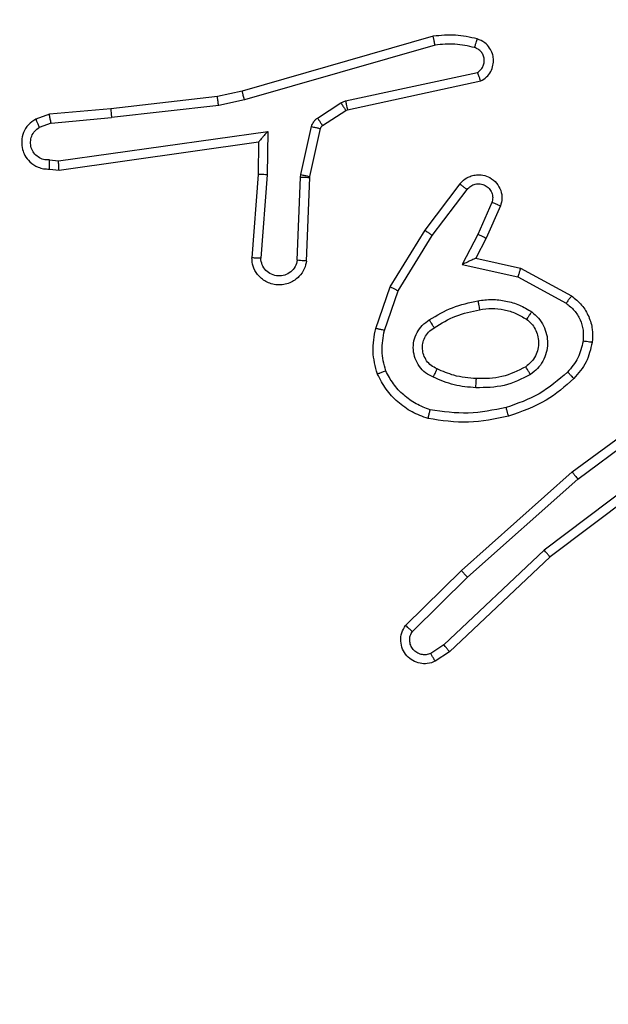
# Model space of a CAD drawing. Units: millimetres. Extents: x 1456 to 2993, y -132 to 847.
# Drawn here: x 2250 to 2251, y 216 to 218 of the extents above; entities that cross this region are included whole.
import ezdxf

# ---------------------------------------------------------------- set-up
doc = ezdxf.new("R2010")
doc.units = ezdxf.units.MM
doc.header["$PDSIZE"] = -1
doc.layers.add('VP-DIM', color=7, linetype='Continuous')
doc.layers.add('VP-HIC', color=6, linetype='Continuous')
doc.layers.add('VP-EQ', color=7, linetype='Continuous', true_color=0x8a3492)
doc.dimstyles.new('ISO-25', dxfattribs={"dimtxt": 2.5, "dimasz": 2.5, "dimexe": 1.25, "dimexo": 0.625, "dimtad": 1, "dimtxsty": 'Standard', "dimcen": 2.5, "dimadec": 0, "dimazin": 0, "dimtfac": 1, "dimtmove": 0, "dimatfit": 3, "dimfxl": 1, "dimarcsym": 0})

# ---------------------------------------------------------------- blocks, each defined once
blk = doc.blocks.new('2')
at = {"color": 7, "linetype": 'Continuous', "lineweight": 25}
for p, q in [((-1612.9344, 223.4118), (-1613.355, 223.2911)), ((-1612.9304, 223.3923), (-1613.3504, 223.2718)), ((-1613.1277, 223.2695), (-1612.8369, 223.3322)), ((-1613.1232, 223.2499), (-1612.8297, 223.3132)), ((-1613.4099, 223.2788), (-1613.6444, 223.2522)), ((-1613.355, 223.2911), (-1613.4099, 223.2788)), ((-1613.407, 223.2591), (-1613.6428, 223.2324)), ((-1613.3504, 223.2718), (-1613.407, 223.2591)), ((-1613.1893, 223.2316), (-1613.138, 223.2652)), ((-1613.138, 223.2652), (-1613.1277, 223.2695)), ((-1613.7797, 223.2398), (-1613.8096, 223.2293)), ((-1613.6444, 223.2522), (-1613.7797, 223.2398)), ((-1613.178, 223.2148), (-1613.1267, 223.2484)), ((-1613.1267, 223.2484), (-1613.1232, 223.2499)), ((-1613.7759, 223.2201), (-1613.802, 223.211)), ((-1613.7759, 223.2201), (-1613.6428, 223.2324)), ((-1613.2259, 223.107), (-1613.2024, 223.2127)), ((-1613.7595, 223.1373), (-1613.2991, 223.2019)), ((-1613.2991, 223.2019), (-1613.3001, 223.1066)), ((-1613.2061, 223.1026), (-1613.1825, 223.2083)), ((-1613.7586, 223.1171), (-1613.319, 223.1788)), ((-1613.319, 223.1788), (-1613.3197, 223.1074)), ((-1613.319, 223.1788), (-1613.319, 223.1788)), ((-1613.7799, 223.1392), (-1613.7595, 223.1373)), ((-1613.7797, 223.1191), (-1613.7586, 223.1171)), ((-1613.3197, 223.1074), (-1613.334, 222.9234)), ((-1613.3001, 223.1066), (-1613.3144, 222.9228)), ((-1613.2266, 223.1016), (-1613.2259, 223.107)), ((-1613.2063, 223.1007), (-1613.2061, 223.1026)), ((-1613.234, 222.9183), (-1613.2266, 223.1016)), ((-1613.2137, 222.9165), (-1613.2063, 223.1007)), ((-1612.9525, 222.9846), (-1612.8755, 223.0863)), ((-1612.9365, 222.973), (-1612.86, 223.074)), ((-1612.8051, 223.0452), (-1612.8361, 222.9753)), ((-1612.7863, 223.0379), (-1612.8178, 222.9666)), ((-1613.0293, 222.86), (-1612.9525, 222.9846)), ((-1613.0118, 222.8509), (-1612.9365, 222.973)), ((-1612.8361, 222.9753), (-1612.8706, 222.9089)), ((-1612.8178, 222.9666), (-1612.8406, 222.9228)), ((-1612.8706, 222.9089), (-1612.7479, 222.8816)), ((-1612.8406, 222.9228), (-1612.7422, 222.9009)), ((-1612.7422, 222.9009), (-1612.6299, 222.8398)), ((-1612.7479, 222.8816), (-1612.6418, 222.8235)), ((-1613.0612, 222.7682), (-1613.0293, 222.86)), ((-1613.042, 222.7636), (-1613.0118, 222.8509)), ((-1612.6286, 222.4518), (-1612.3984, 222.6221)), ((-1612.6162, 222.4362), (-1612.3888, 222.6044)), ((-1612.3906, 222.5059), (-1612.6904, 222.2798)), ((-1612.3785, 222.4899), (-1612.6772, 222.2647)), ((-1612.8725, 222.2348), (-1612.6286, 222.4518)), ((-1612.8591, 222.22), (-1612.6162, 222.4362)), ((-1612.6904, 222.2798), (-1612.9112, 222.0713)), ((-1612.6772, 222.2647), (-1612.8984, 222.0558)), ((-1612.9953, 222.1138), (-1612.8725, 222.2348)), ((-1612.9804, 222.1005), (-1612.8591, 222.22)), ((-1612.9112, 222.0713), (-1612.9401, 222.052)), ((-1612.8984, 222.0558), (-1612.9299, 222.0348))]:
    blk.add_line(p, q, dxfattribs=at)
for points, knots in [([(-1612.8376, 223.4059), (-1612.8536, 223.4095), (-1612.8855, 223.4167), (-1612.9181, 223.4134), (-1612.9344, 223.4118)], [0, 0, 0, 0, 0.500055, 1, 1, 1, 1]), ([(-1612.9304, 223.3923), (-1612.9307, 223.3938), (-1612.9314, 223.3968), (-1612.9323, 223.401), (-1612.9331, 223.4045), (-1612.9338, 223.4081), (-1612.9344, 223.4111), (-1612.9344, 223.4116), (-1612.9344, 223.4118)], [0, 0, 0, 0, 0.152201, 0.296732, 0.433347, 0.562064, 0.796239, 1, 1, 1, 1]), ([(-1612.8434, 223.3868), (-1612.8577, 223.39), (-1612.8865, 223.3965), (-1612.9158, 223.3937), (-1612.9304, 223.3923)], [0, 0, 0, 0, 0.500043, 1, 1, 1, 1]), ([(-1612.8434, 223.3868), (-1612.8426, 223.3893), (-1612.8412, 223.3943), (-1612.8392, 223.4007), (-1612.8379, 223.405), (-1612.8377, 223.4056), (-1612.8376, 223.4059)], [0, 0, 0, 0, 0.250089, 0.500016, 0.749838, 1, 1, 1, 1]), ([(-1612.8369, 223.3322), (-1612.8345, 223.3339), (-1612.8298, 223.3373), (-1612.8248, 223.3446), (-1612.8221, 223.3529), (-1612.8219, 223.3617), (-1612.8241, 223.3702), (-1612.8288, 223.3776), (-1612.8353, 223.3836), (-1612.8407, 223.3857), (-1612.8434, 223.3868)], [0, 0, 0, 0, 0.12512, 0.250181, 0.375142, 0.500249, 0.625065, 0.750154, 0.87512, 1, 1, 1, 1]), ([(-1612.8297, 223.3132), (-1612.8253, 223.3159), (-1612.8166, 223.3212), (-1612.8074, 223.3336), (-1612.8022, 223.3475), (-1612.8014, 223.3613), (-1612.804, 223.3743), (-1612.8101, 223.3867), (-1612.8211, 223.399), (-1612.8318, 223.4035), (-1612.8376, 223.4059)], [0, 0, 0, 0, 0.128877, 0.254909, 0.378231, 0.500362, 0.595346, 0.710344, 0.845287, 1, 1, 1, 1]), ([(-1612.8297, 223.3132), (-1612.8298, 223.3134), (-1612.83, 223.314), (-1612.8313, 223.3173), (-1612.8326, 223.321), (-1612.8339, 223.3244), (-1612.8353, 223.3282), (-1612.8364, 223.3309), (-1612.8369, 223.3322)], [0, 0, 0, 0, 0.228534, 0.470592, 0.597056, 0.727732, 0.862, 1, 1, 1, 1]), ([(-1613.407, 223.2591), (-1613.4072, 223.2607), (-1613.4078, 223.2638), (-1613.4084, 223.268), (-1613.409, 223.2716), (-1613.4095, 223.2752), (-1613.4099, 223.2781), (-1613.4099, 223.2786), (-1613.4099, 223.2788)], [0, 0, 0, 0, 0.155445, 0.302132, 0.440055, 0.569363, 0.801604, 1, 1, 1, 1]), ([(-1613.3504, 223.2718), (-1613.3508, 223.2736), (-1613.3517, 223.2769), (-1613.3528, 223.2814), (-1613.3536, 223.285), (-1613.3544, 223.2883), (-1613.355, 223.2906), (-1613.355, 223.291), (-1613.355, 223.2911)], [0, 0, 0, 0, 0.174136, 0.334213, 0.480108, 0.612018, 0.833675, 1, 1, 1, 1]), ([(-1613.138, 223.2652), (-1613.1364, 223.2627), (-1613.1332, 223.2578), (-1613.1294, 223.2522), (-1613.1272, 223.249), (-1613.1269, 223.2486), (-1613.1267, 223.2484)], [0, 0, 0, 0, 0.279753, 0.558987, 0.779447, 1, 1, 1, 1]), ([(-1613.1277, 223.2695), (-1613.1272, 223.2669), (-1613.1261, 223.2618), (-1613.1246, 223.2553), (-1613.1235, 223.2508), (-1613.1233, 223.2502), (-1613.1232, 223.2499)], [0, 0, 0, 0, 0.25012, 0.50002, 0.74987, 1, 1, 1, 1]), ([(-1613.7759, 223.2201), (-1613.7763, 223.2217), (-1613.7769, 223.2248), (-1613.7778, 223.229), (-1613.7786, 223.2326), (-1613.7793, 223.2361), (-1613.7798, 223.2391), (-1613.7797, 223.2395), (-1613.7797, 223.2398)], [0, 0, 0, 0, 0.155826, 0.303122, 0.441003, 0.570276, 0.802325, 1, 1, 1, 1]), ([(-1613.6444, 223.2522), (-1613.6444, 223.2519), (-1613.6445, 223.2513), (-1613.6442, 223.2468), (-1613.6436, 223.2402), (-1613.6431, 223.235), (-1613.6428, 223.2324)], [0, 0, 0, 0, 0.2500871, 0.4998976, 0.7498734, 1, 1, 1, 1]), ([(-1613.8096, 223.2293), (-1613.8154, 223.2254), (-1613.8269, 223.2178), (-1613.8375, 223.2001), (-1613.8418, 223.181), (-1613.8399, 223.1635), (-1613.8336, 223.1479), (-1613.8227, 223.1336), (-1613.8079, 223.124), (-1613.7927, 223.1194), (-1613.7841, 223.1192), (-1613.7797, 223.1191)], [0, 0, 0, 0, 0.131641, 0.258848, 0.381573, 0.499854, 0.587757, 0.700347, 0.837471, 0.915652, 1, 1, 1, 1]), ([(-1613.7799, 223.1392), (-1613.7842, 223.1393), (-1613.7929, 223.1395), (-1613.8049, 223.1452), (-1613.8144, 223.1542), (-1613.8203, 223.166), (-1613.822, 223.1791), (-1613.8194, 223.1919), (-1613.8126, 223.2034), (-1613.8055, 223.2084), (-1613.802, 223.211)], [0, 0, 0, 0, 0.125044, 0.250055, 0.375126, 0.499978, 0.625041, 0.749817, 0.874899, 1, 1, 1, 1]), ([(-1613.8096, 223.2293), (-1613.8096, 223.229), (-1613.8095, 223.2285), (-1613.8082, 223.2254), (-1613.8068, 223.2219), (-1613.8054, 223.2186), (-1613.8038, 223.2149), (-1613.8026, 223.2123), (-1613.802, 223.211)], [0, 0, 0, 0, 0.222914, 0.463459, 0.590459, 0.722322, 0.859068, 1, 1, 1, 1]), ([(-1613.2024, 223.2127), (-1613.2018, 223.2146), (-1613.2007, 223.2184), (-1613.1978, 223.2235), (-1613.1941, 223.2281), (-1613.1909, 223.2304), (-1613.1893, 223.2316)], [0, 0, 0, 0, 0.249932, 0.4999855, 0.7501057, 1, 1, 1, 1]), ([(-1613.2024, 223.2127), (-1613.1995, 223.212), (-1613.1937, 223.2108), (-1613.1871, 223.2093), (-1613.1832, 223.2084), (-1613.1827, 223.2083), (-1613.1825, 223.2083)], [0, 0, 0, 0, 0.27963, 0.558967, 0.779579, 1, 1, 1, 1]), ([(-1613.1893, 223.2316), (-1613.1877, 223.2291), (-1613.1844, 223.2242), (-1613.1807, 223.2186), (-1613.1785, 223.2154), (-1613.1782, 223.215), (-1613.178, 223.2148)], [0, 0, 0, 0, 0.279843, 0.559089, 0.779473, 1, 1, 1, 1]), ([(-1613.1825, 223.2083), (-1613.1821, 223.2096), (-1613.1812, 223.2122), (-1613.1791, 223.2139), (-1613.178, 223.2148)], [0, 0, 0, 0, 0.484095, 1, 1, 1, 1]), ([(-1613.2991, 223.2019), (-1613.3018, 223.1989), (-1613.3062, 223.1939), (-1613.3114, 223.1878), (-1613.3149, 223.1838), (-1613.3172, 223.181), (-1613.3187, 223.1793), (-1613.3189, 223.179), (-1613.319, 223.1788)], [0, 0, 0, 0, 0.300517, 0.503036, 0.65104, 0.780837, 0.895776, 1, 1, 1, 1]), ([(-1613.7797, 223.1191), (-1613.7797, 223.1192), (-1613.7798, 223.1194), (-1613.7799, 223.1207), (-1613.7799, 223.1227), (-1613.7799, 223.1262), (-1613.7799, 223.1317), (-1613.7799, 223.1367), (-1613.7799, 223.1392)], [0, 0, 0, 0, 0.133533, 0.264773, 0.39359, 0.519866, 0.764465, 1, 1, 1, 1]), ([(-1613.7586, 223.1171), (-1613.7586, 223.1173), (-1613.7588, 223.1178), (-1613.759, 223.1207), (-1613.7592, 223.1244), (-1613.7593, 223.1281), (-1613.7594, 223.1325), (-1613.7595, 223.1356), (-1613.7595, 223.1373)], [0, 0, 0, 0, 0.198126, 0.430198, 0.55944, 0.697551, 0.844436, 1, 1, 1, 1]), ([(-1613.3001, 223.1066), (-1613.3026, 223.1067), (-1613.3078, 223.107), (-1613.3143, 223.1073), (-1613.3187, 223.1075), (-1613.3194, 223.1074), (-1613.3197, 223.1074)], [0, 0, 0, 0, 0.250364, 0.500284, 0.750184, 1, 1, 1, 1]), ([(-1613.2259, 223.107), (-1613.223, 223.1063), (-1613.2172, 223.105), (-1613.2107, 223.1036), (-1613.2068, 223.1027), (-1613.2063, 223.1026), (-1613.2061, 223.1026)], [0, 0, 0, 0, 0.279844, 0.559155, 0.779478, 1, 1, 1, 1]), ([(-1612.8755, 223.0863), (-1612.875, 223.0869), (-1612.8708, 223.0923), (-1612.8628, 223.099), (-1612.8504, 223.1045), (-1612.8385, 223.107), (-1612.8243, 223.1064), (-1612.8085, 223.1007), (-1612.7942, 223.089), (-1612.7851, 223.0724), (-1612.782, 223.0545), (-1612.7849, 223.0433), (-1612.7863, 223.0379)], [0, 0, 0, 0, 0.0149381, 0.1411304, 0.210669, 0.293753, 0.3903768, 0.5005691, 0.6354682, 0.7636364, 0.885162, 1, 1, 1, 1]), ([(-1613.2266, 223.1016), (-1613.2237, 223.1014), (-1613.2177, 223.1012), (-1613.211, 223.1009), (-1613.2071, 223.1008), (-1613.2065, 223.1007), (-1613.2063, 223.1007)], [0, 0, 0, 0, 0.279966, 0.559035, 0.77943, 1, 1, 1, 1]), ([(-1612.8755, 223.0863), (-1612.8754, 223.0862), (-1612.8753, 223.0861), (-1612.8742, 223.0852), (-1612.8726, 223.0839), (-1612.8699, 223.0818), (-1612.8656, 223.0784), (-1612.8618, 223.0754), (-1612.86, 223.074)], [0, 0, 0, 0, 0.1397223, 0.2753743, 0.4067639, 0.5338222, 0.7751035, 1, 1, 1, 1]), ([(-1612.86, 223.074), (-1612.8575, 223.0767), (-1612.8524, 223.0822), (-1612.8419, 223.0865), (-1612.8307, 223.087), (-1612.82, 223.0836), (-1612.811, 223.0768), (-1612.8052, 223.0672), (-1612.8027, 223.0561), (-1612.8043, 223.0489), (-1612.8051, 223.0452)], [0, 0, 0, 0, 0.125142, 0.250242, 0.374967, 0.500062, 0.624866, 0.750009, 0.874984, 1, 1, 1, 1]), ([(-1612.7863, 223.0379), (-1612.7866, 223.038), (-1612.7871, 223.0381), (-1612.7903, 223.0394), (-1612.794, 223.0409), (-1612.7973, 223.0422), (-1612.8011, 223.0437), (-1612.8038, 223.0447), (-1612.8051, 223.0452)], [0, 0, 0, 0, 0.227827, 0.469882, 0.59653, 0.727308, 0.861924, 1, 1, 1, 1]), ([(-1612.9525, 222.9846), (-1612.9522, 222.9844), (-1612.9518, 222.984), (-1612.9481, 222.9813), (-1612.9428, 222.9775), (-1612.9386, 222.9745), (-1612.9365, 222.973)], [0, 0, 0, 0, 0.250155, 0.500029, 0.749767, 1, 1, 1, 1]), ([(-1612.8178, 222.9666), (-1612.8181, 222.9667), (-1612.8187, 222.9668), (-1612.8229, 222.9688), (-1612.829, 222.9717), (-1612.8337, 222.9741), (-1612.8361, 222.9753)], [0, 0, 0, 0, 0.250311, 0.500018, 0.749985, 1, 1, 1, 1]), ([(-1613.2137, 222.9165), (-1613.2149, 222.9108), (-1613.2176, 222.8982), (-1613.2276, 222.8839), (-1613.2392, 222.874), (-1613.2505, 222.8679), (-1613.2637, 222.8641), (-1613.2777, 222.8634), (-1613.2912, 222.8659), (-1613.3067, 222.8725), (-1613.3216, 222.8854), (-1613.3321, 222.9042), (-1613.3334, 222.9173), (-1613.334, 222.9234)], [0, 0, 0, 0, 0.096985, 0.213443, 0.279248, 0.349995, 0.425609, 0.504897, 0.580478, 0.652178, 0.783436, 0.899375, 1, 1, 1, 1]), ([(-1613.3144, 222.9228), (-1613.3169, 222.9229), (-1613.3218, 222.923), (-1613.3284, 222.9232), (-1613.3321, 222.9233), (-1613.3338, 222.9234), (-1613.334, 222.9234), (-1613.334, 222.9234)], [0, 0, 0, 0, 0.2382033, 0.4840246, 0.7372099, 0.8676773, 1, 1, 1, 1]), ([(-1613.234, 222.9183), (-1613.2352, 222.9134), (-1613.2377, 222.9037), (-1613.2479, 222.8921), (-1613.2612, 222.8849), (-1613.2763, 222.8829), (-1613.2911, 222.8865), (-1613.3035, 222.8953), (-1613.3122, 222.9079), (-1613.3137, 222.9178), (-1613.3144, 222.9228)], [0, 0, 0, 0, 0.124972, 0.250013, 0.374966, 0.499915, 0.624937, 0.749968, 0.874878, 1, 1, 1, 1]), ([(-1613.2137, 222.9165), (-1613.2138, 222.9165), (-1613.2139, 222.9166), (-1613.2153, 222.9167), (-1613.2173, 222.9168), (-1613.2207, 222.9171), (-1613.2263, 222.9176), (-1613.2314, 222.9181), (-1613.234, 222.9183)], [0, 0, 0, 0, 0.1320778, 0.2624573, 0.3905995, 0.5164223, 0.7618329, 1, 1, 1, 1]), ([(-1612.8406, 222.9228), (-1612.8408, 222.9227), (-1612.8411, 222.9226), (-1612.8435, 222.9215), (-1612.8471, 222.9199), (-1612.8524, 222.9173), (-1612.8604, 222.9137), (-1612.8668, 222.9107), (-1612.8706, 222.9089)], [0, 0, 0, 0, 0.10144, 0.214492, 0.344927, 0.495931, 0.698401, 1, 1, 1, 1]), ([(-1612.7422, 222.9009), (-1612.7423, 222.9007), (-1612.7424, 222.9002), (-1612.7433, 222.8972), (-1612.7444, 222.8936), (-1612.7454, 222.8901), (-1612.7466, 222.886), (-1612.7475, 222.8831), (-1612.7479, 222.8816)], [0, 0, 0, 0, 0.207707, 0.443073, 0.571496, 0.707159, 0.850178, 1, 1, 1, 1]), ([(-1613.0293, 222.86), (-1613.029, 222.8598), (-1613.0285, 222.8595), (-1613.0245, 222.8574), (-1613.0187, 222.8544), (-1613.0141, 222.8521), (-1613.0118, 222.8509)], [0, 0, 0, 0, 0.249906, 0.499748, 0.749512, 1, 1, 1, 1]), ([(-1612.9431, 222.7867), (-1612.9264, 222.7967), (-1612.8931, 222.8167), (-1612.8551, 222.8249), (-1612.8361, 222.829)], [0, 0, 0, 0, 0.499959, 1, 1, 1, 1]), ([(-1612.8361, 222.829), (-1612.8258, 222.8304), (-1612.8053, 222.8331), (-1612.7743, 222.8293), (-1612.7443, 222.8205), (-1612.7265, 222.8099), (-1612.7176, 222.8046)], [0, 0, 0, 0, 0.249944, 0.500005, 0.749983, 1, 1, 1, 1]), ([(-1612.8361, 222.829), (-1612.8356, 222.8264), (-1612.8347, 222.8213), (-1612.8335, 222.8148), (-1612.8326, 222.8103), (-1612.8325, 222.8097), (-1612.8324, 222.8093)], [0, 0, 0, 0, 0.250142, 0.500093, 0.749932, 1, 1, 1, 1]), ([(-1612.6299, 222.8398), (-1612.6301, 222.8396), (-1612.6304, 222.8391), (-1612.6326, 222.8362), (-1612.635, 222.833), (-1612.6371, 222.8301), (-1612.6394, 222.8269), (-1612.641, 222.8247), (-1612.6418, 222.8235)], [0, 0, 0, 0, 0.236111, 0.480818, 0.607112, 0.735812, 0.866722, 1, 1, 1, 1]), ([(-1612.6418, 222.8235), (-1612.6355, 222.8185), (-1612.6229, 222.8085), (-1612.6102, 222.7876), (-1612.6031, 222.7642), (-1612.604, 222.7481), (-1612.6045, 222.74)], [0, 0, 0, 0, 0.250069, 0.49999, 0.749928, 1, 1, 1, 1]), ([(-1612.6299, 222.8398), (-1612.622, 222.8334), (-1612.6064, 222.8208), (-1612.5911, 222.7948), (-1612.5827, 222.7664), (-1612.5839, 222.747), (-1612.5845, 222.7373)], [0, 0, 0, 0, 0.25575, 0.507726, 0.755771, 1, 1, 1, 1]), ([(-1612.9323, 222.7697), (-1612.9167, 222.7791), (-1612.8857, 222.798), (-1612.8502, 222.8056), (-1612.8324, 222.8093)], [0, 0, 0, 0, 0.499953, 1, 1, 1, 1]), ([(-1612.8324, 222.8093), (-1612.8234, 222.8106), (-1612.8055, 222.8131), (-1612.7784, 222.8099), (-1612.7522, 222.8022), (-1612.7367, 222.7929), (-1612.7289, 222.7882)], [0, 0, 0, 0, 0.249951, 0.499954, 0.750001, 1, 1, 1, 1]), ([(-1612.7176, 222.8046), (-1612.7191, 222.8025), (-1612.7221, 222.7982), (-1612.7259, 222.7928), (-1612.7285, 222.7891), (-1612.7288, 222.7885), (-1612.7289, 222.7882)], [0, 0, 0, 0, 0.25007, 0.499968, 0.749722, 1, 1, 1, 1]), ([(-1612.7176, 222.8046), (-1612.7124, 222.8002), (-1612.7021, 222.7915), (-1612.6911, 222.7742), (-1612.684, 222.7551), (-1612.682, 222.7348), (-1612.6849, 222.7146), (-1612.6925, 222.6957), (-1612.7043, 222.6789), (-1612.715, 222.6707), (-1612.7204, 222.6666)], [0, 0, 0, 0, 0.124938, 0.250032, 0.374986, 0.499881, 0.625011, 0.750085, 0.875039, 1, 1, 1, 1]), ([(-1612.9342, 222.6606), (-1612.94, 222.6636), (-1612.9518, 222.6694), (-1612.9656, 222.6839), (-1612.975, 222.7013), (-1612.9791, 222.7208), (-1612.9778, 222.7406), (-1612.971, 222.7592), (-1612.9593, 222.7755), (-1612.9485, 222.783), (-1612.9431, 222.7867)], [0, 0, 0, 0, 0.124974, 0.249958, 0.374987, 0.500002, 0.625018, 0.749896, 0.874914, 1, 1, 1, 1]), ([(-1612.9323, 222.7697), (-1612.9323, 222.7698), (-1612.9325, 222.7699), (-1612.9335, 222.7715), (-1612.9352, 222.7741), (-1612.9372, 222.7773), (-1612.9399, 222.7816), (-1612.942, 222.7849), (-1612.9431, 222.7867)], [0, 0, 0, 0, 0.124811, 0.332904, 0.468384, 0.624467, 0.801904, 1, 1, 1, 1]), ([(-1612.7289, 222.7882), (-1612.7253, 222.7852), (-1612.7179, 222.7791), (-1612.7096, 222.7669), (-1612.7041, 222.753), (-1612.702, 222.7378), (-1612.7035, 222.7222), (-1612.709, 222.7073), (-1612.718, 222.6936), (-1612.7266, 222.6869), (-1612.7309, 222.6835)], [0, 0, 0, 0, 0.115935, 0.234436, 0.355554, 0.47925, 0.605538, 0.734472, 0.865898, 1, 1, 1, 1]), ([(-1613.0575, 222.6676), (-1613.0619, 222.6841), (-1613.0706, 222.7173), (-1613.0644, 222.7511), (-1613.0612, 222.7682)], [0, 0, 0, 0, 0.495055, 1, 1, 1, 1]), ([(-1613.042, 222.7636), (-1613.0434, 222.764), (-1613.0462, 222.7646), (-1613.0501, 222.7655), (-1613.0536, 222.7663), (-1613.0572, 222.7672), (-1613.0605, 222.768), (-1613.061, 222.7681), (-1613.0612, 222.7682)], [0, 0, 0, 0, 0.140865, 0.277679, 0.40941, 0.536527, 0.777224, 1, 1, 1, 1]), ([(-1613.0392, 222.6749), (-1613.043, 222.6896), (-1613.0505, 222.7189), (-1613.0448, 222.7487), (-1613.042, 222.7636)], [0, 0, 0, 0, 0.499994, 1, 1, 1, 1]), ([(-1612.9258, 222.679), (-1612.9304, 222.6812), (-1612.9393, 222.6856), (-1612.9494, 222.6965), (-1612.9559, 222.7091), (-1612.9586, 222.7222), (-1612.9578, 222.7355), (-1612.9535, 222.7484), (-1612.9452, 222.7609), (-1612.9367, 222.7667), (-1612.9323, 222.7697)], [0, 0, 0, 0, 0.133325, 0.261557, 0.384627, 0.502629, 0.612243, 0.730169, 0.859448, 1, 1, 1, 1]), ([(-1612.6045, 222.74), (-1612.6074, 222.7272), (-1612.6132, 222.7017), (-1612.6303, 222.6819), (-1612.6388, 222.6719)], [0, 0, 0, 0, 0.4999128, 1, 1, 1, 1]), ([(-1612.5845, 222.7373), (-1612.5879, 222.7224), (-1612.5946, 222.6925), (-1612.6146, 222.6693), (-1612.6246, 222.6577)], [0, 0, 0, 0, 0.500051, 1, 1, 1, 1]), ([(-1612.5845, 222.7373), (-1612.5848, 222.7374), (-1612.5855, 222.7374), (-1612.59, 222.7381), (-1612.5967, 222.739), (-1612.6019, 222.7397), (-1612.6045, 222.74)], [0, 0, 0, 0, 0.250193, 0.500267, 0.749912, 1, 1, 1, 1]), ([(-1613.0575, 222.6676), (-1613.0574, 222.6677), (-1613.057, 222.6679), (-1613.0544, 222.6689), (-1613.0511, 222.6702), (-1613.0477, 222.6716), (-1613.0437, 222.6731), (-1613.0407, 222.6743), (-1613.0392, 222.6749)], [0, 0, 0, 0, 0.192759, 0.423235, 0.5527, 0.69192, 0.841356, 1, 1, 1, 1]), ([(-1612.9412, 222.5888), (-1612.9517, 222.5928), (-1612.9727, 222.6007), (-1613, 222.6207), (-1613.0234, 222.6452), (-1613.0339, 222.665), (-1613.0392, 222.6749)], [0, 0, 0, 0, 0.2499404, 0.4999771, 0.7500363, 1, 1, 1, 1]), ([(-1612.9342, 222.6606), (-1612.9333, 222.6626), (-1612.9317, 222.6662), (-1612.9296, 222.6708), (-1612.9281, 222.6743), (-1612.9268, 222.6771), (-1612.926, 222.6788), (-1612.9258, 222.679), (-1612.9258, 222.679)], [0, 0, 0, 0, 0.198307, 0.375898, 0.53209, 0.66758, 0.875644, 1, 1, 1, 1]), ([(-1612.8394, 222.6574), (-1612.8562, 222.6589), (-1612.8862, 222.6615), (-1612.9136, 222.6736), (-1612.9258, 222.679)], [0, 0, 0, 0, 0.558745, 1, 1, 1, 1]), ([(-1612.7309, 222.6835), (-1612.748, 222.6749), (-1612.7821, 222.6577), (-1612.8203, 222.6575), (-1612.8394, 222.6574)], [0, 0, 0, 0, 0.5000255, 1, 1, 1, 1]), ([(-1612.6388, 222.6719), (-1612.6588, 222.6545), (-1612.6988, 222.6198), (-1612.7489, 222.6025), (-1612.774, 222.5939)], [0, 0, 0, 0, 0.499968, 1, 1, 1, 1]), ([(-1612.7204, 222.6666), (-1612.7218, 222.6688), (-1612.7246, 222.6732), (-1612.728, 222.6788), (-1612.7304, 222.6827), (-1612.7308, 222.6832), (-1612.7309, 222.6835)], [0, 0, 0, 0, 0.250182, 0.499863, 0.749816, 1, 1, 1, 1]), ([(-1612.6246, 222.6577), (-1612.6249, 222.6579), (-1612.6253, 222.6584), (-1612.6286, 222.6616), (-1612.6333, 222.6663), (-1612.637, 222.6701), (-1612.6388, 222.6719)], [0, 0, 0, 0, 0.250174, 0.500028, 0.749637, 1, 1, 1, 1]), ([(-1612.9458, 222.5695), (-1612.9579, 222.5739), (-1612.9819, 222.5827), (-1613.0132, 222.6054), (-1613.0397, 222.6335), (-1613.0516, 222.6562), (-1613.0575, 222.6676)], [0, 0, 0, 0, 0.249993, 0.499993, 0.749973, 1, 1, 1, 1]), ([(-1612.8406, 222.6374), (-1612.8568, 222.6387), (-1612.8893, 222.6413), (-1612.9192, 222.6542), (-1612.9342, 222.6606)], [0, 0, 0, 0, 0.500031, 1, 1, 1, 1]), ([(-1612.7204, 222.6666), (-1612.7393, 222.657), (-1612.7771, 222.638), (-1612.8194, 222.6376), (-1612.8406, 222.6374)], [0, 0, 0, 0, 0.500002, 1, 1, 1, 1]), ([(-1612.8406, 222.6374), (-1612.8405, 222.6391), (-1612.8403, 222.6426), (-1612.8401, 222.6471), (-1612.8399, 222.6509), (-1612.8397, 222.6543), (-1612.8395, 222.6569), (-1612.8394, 222.6573), (-1612.8394, 222.6574)], [0, 0, 0, 0, 0.169193, 0.325934, 0.469744, 0.600844, 0.825453, 1, 1, 1, 1]), ([(-1612.6246, 222.6577), (-1612.6442, 222.6405), (-1612.6866, 222.6033), (-1612.7399, 222.5847), (-1612.7685, 222.5747)], [0, 0, 0, 0, 0.462881, 1, 1, 1, 1]), ([(-1612.9458, 222.5695), (-1612.9458, 222.5697), (-1612.9457, 222.5702), (-1612.945, 222.5735), (-1612.9441, 222.5772), (-1612.9432, 222.5806), (-1612.9422, 222.5846), (-1612.9415, 222.5874), (-1612.9412, 222.5888)], [0, 0, 0, 0, 0.221722, 0.461875, 0.589002, 0.721455, 0.858371, 1, 1, 1, 1]), ([(-1612.774, 222.5939), (-1612.8017, 222.5881), (-1612.8571, 222.5767), (-1612.9132, 222.5848), (-1612.9412, 222.5888)], [0, 0, 0, 0, 0.5000015, 1, 1, 1, 1]), ([(-1612.7685, 222.5747), (-1612.7686, 222.575), (-1612.7689, 222.5756), (-1612.7701, 222.5799), (-1612.7719, 222.5863), (-1612.7733, 222.5914), (-1612.774, 222.5939)], [0, 0, 0, 0, 0.250126, 0.499993, 0.749807, 1, 1, 1, 1]), ([(-1612.7685, 222.5747), (-1612.7979, 222.5686), (-1612.8567, 222.5563), (-1612.9161, 222.5651), (-1612.9458, 222.5695)], [0, 0, 0, 0, 0.500017, 1, 1, 1, 1]), ([(-1612.6286, 222.4518), (-1612.6285, 222.4517), (-1612.6283, 222.4513), (-1612.6264, 222.449), (-1612.6242, 222.4461), (-1612.6219, 222.4433), (-1612.6192, 222.4399), (-1612.6172, 222.4374), (-1612.6162, 222.4362)], [0, 0, 0, 0, 0.198698, 0.430983, 0.56013, 0.698158, 0.84479, 1, 1, 1, 1]), ([(-1612.6772, 222.2647), (-1612.6774, 222.2648), (-1612.6777, 222.2651), (-1612.6796, 222.2674), (-1612.682, 222.2701), (-1612.6844, 222.2729), (-1612.6873, 222.2762), (-1612.6893, 222.2786), (-1612.6904, 222.2798)], [0, 0, 0, 0, 0.198578, 0.430819, 0.559953, 0.697863, 0.844768, 1, 1, 1, 1]), ([(-1612.8725, 222.2348), (-1612.8724, 222.2346), (-1612.8721, 222.2341), (-1612.8699, 222.2317), (-1612.8674, 222.2289), (-1612.8649, 222.2263), (-1612.8622, 222.2232), (-1612.8601, 222.2211), (-1612.8591, 222.22)], [0, 0, 0, 0, 0.217624, 0.456333, 0.583972, 0.717224, 0.856035, 1, 1, 1, 1]), ([(-1612.9299, 222.0348), (-1612.9357, 222.0326), (-1612.9466, 222.0286), (-1612.964, 222.0296), (-1612.9798, 222.0354), (-1612.9934, 222.0463), (-1613.0029, 222.0614), (-1613.0069, 222.0791), (-1613.005, 222.0978), (-1612.9986, 222.1084), (-1612.9953, 222.1138)], [0, 0, 0, 0, 0.1306878, 0.2449947, 0.3640794, 0.4858503, 0.6103107, 0.737462, 0.86738, 1, 1, 1, 1]), ([(-1612.9953, 222.1138), (-1612.9952, 222.1136), (-1612.9948, 222.1132), (-1612.9923, 222.1109), (-1612.9894, 222.1083), (-1612.9867, 222.1059), (-1612.9837, 222.1033), (-1612.9815, 222.1014), (-1612.9804, 222.1005)], [0, 0, 0, 0, 0.226765, 0.468502, 0.595326, 0.726366, 0.861102, 1, 1, 1, 1]), ([(-1612.9401, 222.052), (-1612.9435, 222.0509), (-1612.9502, 222.0486), (-1612.9611, 222.0494), (-1612.971, 222.0535), (-1612.9792, 222.0605), (-1612.9847, 222.0698), (-1612.9868, 222.0804), (-1612.9857, 222.0912), (-1612.9822, 222.0974), (-1612.9804, 222.1005)], [0, 0, 0, 0, 0.125025, 0.250114, 0.374921, 0.500064, 0.62492, 0.749971, 0.874965, 1, 1, 1, 1]), ([(-1612.8984, 222.0558), (-1612.8986, 222.0559), (-1612.899, 222.0562), (-1612.9009, 222.0585), (-1612.9032, 222.0613), (-1612.9055, 222.0641), (-1612.9082, 222.0675), (-1612.9102, 222.07), (-1612.9112, 222.0713)], [0, 0, 0, 0, 0.198463, 0.430769, 0.559962, 0.697936, 0.844679, 1, 1, 1, 1]), ([(-1612.9299, 222.0348), (-1612.93, 222.0349), (-1612.9301, 222.035), (-1612.9309, 222.0362), (-1612.932, 222.038), (-1612.9338, 222.0409), (-1612.9365, 222.0457), (-1612.9389, 222.05), (-1612.9401, 222.052)], [0, 0, 0, 0, 0.138014, 0.272235, 0.402861, 0.529676, 0.771747, 1, 1, 1, 1])]:
    blk.add_open_spline(points, degree=3, knots=knots, dxfattribs=at)
blk = doc.blocks.new('*D616')
at = {"layer": 'Defpoints', "color": 0}
for p in [(2722.6859, 827.147), (2722.6859, 445.647), (1854.5859, 136.847)]:
    blk.add_point(p, dxfattribs=at)
at = {"layer": 'VP-DIM', "color": 0, "lineweight": -2}
for p, q in [((1854.5859, 757.147), (1854.5859, 847.147)), ((2722.6859, 757.147), (2722.6859, 847.147)), ((1874.5859, 827.147), (2247.2537, 827.147)), ((2702.6859, 827.147), (2340.587, 827.147))]:
    blk.add_line(p, q, dxfattribs=at)
at = {"layer": 'VP-DIM', "color": 0}
for points in [[(1874.5859, 830.4803), (1874.5859, 823.8137), (1854.5859, 827.147)], [(2702.6859, 823.8137), (2702.6859, 830.4803), (2722.6859, 827.147)]]:
    blk.add_solid(points, dxfattribs=at)
at = {"layer": 'VP-DIM', "color": 0, "insert": (2293.9203, 827.147), "char_height": 20, "attachment_point": 5}
blk.add_mtext('868', dxfattribs=at)
blk = doc.blocks.new('*D627')
at = {"layer": 'Defpoints', "color": 0}
for p in [(2024.5859, 762.2331), (2552.6859, 439.69), (2024.5859, 143.0103)]:
    blk.add_point(p, dxfattribs=at)
at = {"layer": 'VP-DIM', "color": 0, "lineweight": -2}
for p, q in [((2024.5859, 692.2331), (2024.5859, 782.2331)), ((2552.6859, 692.2331), (2552.6859, 782.2331)), ((2044.5859, 762.2331), (2240.2078, 762.2331)), ((2532.6859, 762.2331), (2333.5411, 762.2331))]:
    blk.add_line(p, q, dxfattribs=at)
at = {"layer": 'VP-DIM', "color": 0}
for points in [[(2044.5859, 765.5665), (2044.5859, 758.8998), (2024.5859, 762.2331)], [(2532.6859, 758.8998), (2532.6859, 765.5665), (2552.6859, 762.2331)]]:
    blk.add_solid(points, dxfattribs=at)
at = {"layer": 'VP-DIM', "color": 0, "insert": (2286.8744, 762.2331), "char_height": 20, "attachment_point": 5}
blk.add_mtext('528', dxfattribs=at)

msp = doc.modelspace()

# ---------------------------------------------------------------- linework, layer by layer
at = {"layer": 'VP-HIC', "color": 30}
msp.add_lwpolyline([(2471.7359, 143.347, 0.414214), (2691.7359, 363.347), (2691.7359, 441.147, 0.414214), (2471.7359, 661.147), (2327.5359, 661.147, 0.414214), (2107.5359, 441.147), (2107.5359, 363.347, 0.414214), (2327.5359, 143.347)], format="xyb", close=True, dxfattribs=at)
at = {"layer": 'VP-HIC', "color": 4}
msp.add_lwpolyline([(2107.5359, 425.3571), (2107.5359, 363.347, 0.414214), (2327.5359, 143.347), (2439.7359, 143.347), (2439.7359, 135.8511, -0.414217), (2249.7337, -54.1489), (2105.5337, -54.1473, -0.41421), (1915.5359, 135.8527), (1915.5359, 221.0977, -0.409663), (2102.5791, 411.0747, -0.025213)], format="xyb", close=True, dxfattribs=at)

# ---------------------------------------------------------------- block references
at = {"layer": 'VP-EQ'}
msp.add_blockref('2', (3863.5215, -5.7361), dxfattribs=at)

# ---------------------------------------------------------------- dimensions: what is measured, and where the dimension line sits
at = {"layer": 'VP-DIM', "color": 0}
for base, p1, p2, picture, middle in [((2722.6859, 827.147), (1854.5859, 136.847), (2722.6859, 445.647), '*D616', (2293.9203, 827.147)), ((2024.5859, 762.2331), (2552.6859, 439.69), (2024.5859, 143.0103), '*D627', (2286.8744, 762.2331))]:
    dim = msp.add_linear_dim(base=base, p1=p1, p2=p2, dimstyle='ISO-25', override={"dimtxt": 20, "dimasz": 20, "dimexe": 20, "dimexo": 50, "dimgap": 20, "dimtad": 0, "dimtih": 0, "dimtoh": 1, "dimdec": 0, "dimzin": 1, "dimadec": 2, "dimtdec": 0, "dimfxl": 70, "dimfxlon": 1, "dimtzin": 1}, dxfattribs=at)
    dim.commit()
    dim.dimension.update_dxf_attribs({"geometry": picture, "text_midpoint": middle, "dimtype": 160})

doc.saveas('drawing.dxf')
